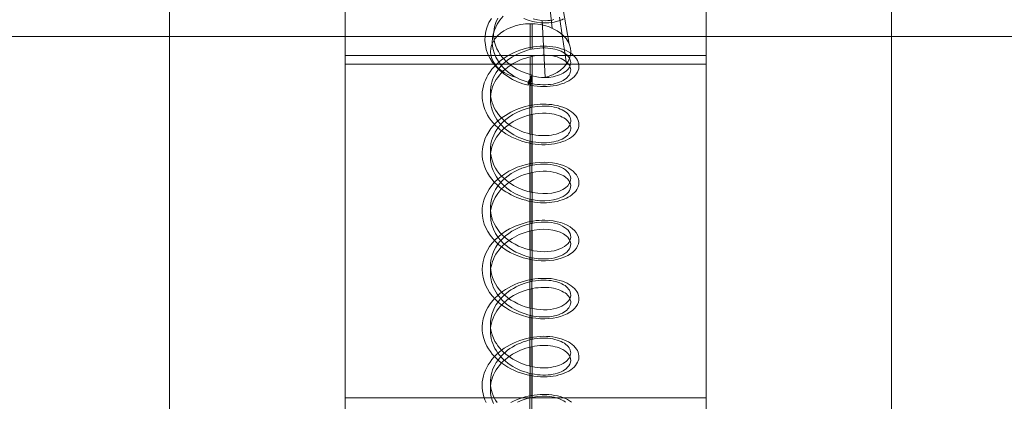
# Model space of a CAD drawing. Units: millimetres. Extents: x 2820 to 7320, y -1770 to 2730.
# Drawn here: x 5440 to 5498, y 436 to 459 of the extents above; entities that cross this region are included whole.
import ezdxf

# ---------------------------------------------------------------- set-up
doc = ezdxf.new("R2010")
doc.units = ezdxf.units.MM
for name, color, linetype, lineweight in [('beslag', 253, 'Continuous', 9), ('omkreds', 7, 'Continuous', 9), ('robinia', 32, 'Continuous', 9)]:
    doc.layers.add(name, color=color, linetype=linetype, lineweight=lineweight)

msp = doc.modelspace()

# ---------------------------------------------------------------- linework, layer by layer
at = {"layer": 'beslag', "flags": 128}
for points in [[(5459.401, 502.861), (5459.401, 456.756), (5459.401, 453.973), (5459.401, 451.19), (5459.401, 448.425), (5459.401, 445.678), (5459.401, 442.948), (5459.401, 440.237), (5459.401, 437.563), (5459.401, 434.942)], [(5459.401, 434.996), (5459.401, 436.984), (5459.401, 439.045), (5459.401, 441.141), (5459.401, 443.292), (5459.401, 445.461), (5459.401, 447.684), (5459.401, 449.925), (5459.401, 452.184), (5459.401, 454.461), (5459.401, 456.756), (5480.655, 456.756), (5480.655, 502.861), (5480.655, 456.756), (5459.401, 456.756), (5459.401, 502.861)], [(5449.064, 502.156), (5449.064, 499.029), (5449.064, 495.867), (5449.064, 492.686), (5449.064, 489.487), (5449.064, 486.27), (5449.064, 483.035), (5449.064, 479.8), (5449.064, 476.583), (5449.064, 473.347), (5449.064, 470.13), (5449.064, 466.931), (5449.064, 463.751), (5449.064, 460.588), (5449.064, 457.461), (5449.064, 454.371), (5449.064, 451.298), (5449.064, 448.28), (5449.064, 445.316), (5449.064, 442.388), (5449.064, 439.533), (5449.064, 436.713), (5449.064, 433.966)], [(5491.553, 433.966), (5491.553, 436.713), (5491.553, 439.533), (5491.553, 442.388), (5491.553, 445.316), (5491.553, 448.28), (5491.553, 451.298), (5491.553, 454.371), (5491.553, 457.461), (5491.553, 460.588), (5491.553, 463.751), (5491.553, 466.931), (5491.553, 470.13), (5491.553, 473.347), (5491.553, 476.583), (5491.553, 479.8), (5491.553, 483.035), (5491.553, 486.27), (5491.553, 489.487), (5491.553, 492.686), (5491.553, 495.867), (5491.553, 499.029), (5491.553, 502.156)], [(5449.064, 435.593), (5449.064, 438.249), (5449.064, 440.942), (5449.064, 443.708), (5449.064, 446.527), (5449.064, 449.401), (5449.064, 452.31), (5449.064, 455.256), (5449.064, 458.256), (5449.064, 461.275), (5449.064, 464.329), (5449.064, 467.383), (5449.064, 470.474), (5449.064, 473.582), (5449.064, 476.691), (5449.064, 479.8), (5449.064, 482.926), (5449.064, 486.035), (5449.064, 489.143), (5449.064, 492.234), (5449.064, 495.288), (5449.064, 498.343), (5449.064, 501.361)], [(5491.553, 501.361), (5491.553, 498.343), (5491.553, 495.288), (5491.553, 492.234), (5491.553, 489.143), (5491.553, 486.035), (5491.553, 482.926), (5491.553, 479.8), (5491.553, 476.691), (5491.553, 473.582), (5491.553, 470.474), (5491.553, 467.383), (5491.553, 464.329), (5491.553, 461.275), (5491.553, 458.256), (5491.553, 455.256), (5491.553, 452.31), (5491.553, 449.401), (5491.553, 446.527), (5491.553, 443.708), (5491.553, 440.942), (5491.553, 438.249), (5491.553, 435.593)], [(5471.418, 459.989), (5471.587, 458.351)], [(5472.221, 459.56), (5472.59, 457.414)], [(5468.129, 436.289), (5468.057, 436.482), (5468.002, 436.682), (5467.966, 436.881), (5467.954, 437.087), (5467.96, 437.286), (5467.984, 437.492), (5468.033, 437.691), (5468.081, 437.836), (5468.141, 437.981), (5468.214, 438.126), (5468.293, 438.265), (5468.383, 438.398), (5468.486, 438.525), (5468.595, 438.652), (5468.71, 438.767), (5468.837, 438.882), (5468.97, 438.991), (5469.109, 439.087), (5469.254, 439.184), (5469.405, 439.269), (5469.562, 439.347), (5469.719, 439.42), (5469.876, 439.48), (5470.045, 439.535), (5470.209, 439.583), (5470.372, 439.625), (5470.541, 439.656), (5470.704, 439.68), (5470.868, 439.692), (5471.025, 439.698), (5471.182, 439.698), (5471.333, 439.692), (5471.478, 439.68), (5471.617, 439.656), (5471.756, 439.625), (5471.883, 439.595), (5472.004, 439.553), (5472.113, 439.504), (5472.215, 439.456), (5472.336, 439.378), (5472.445, 439.293), (5472.53, 439.202), (5472.596, 439.112), (5472.645, 439.009), (5472.669, 438.912), (5472.675, 438.809), (5472.663, 438.707), (5472.626, 438.604), (5472.572, 438.507), (5472.493, 438.416), (5472.403, 438.332), (5472.318, 438.265), (5472.228, 438.211), (5472.125, 438.157), (5472.01, 438.114), (5471.895, 438.072), (5471.768, 438.036), (5471.635, 438.005), (5471.49, 437.981), (5471.345, 437.969), (5471.194, 437.957), (5471.037, 437.957), (5470.88, 437.963), (5470.716, 437.981), (5470.553, 438.005), (5470.39, 438.036), (5470.221, 438.072), (5470.058, 438.12), (5469.894, 438.175), (5469.731, 438.235), (5469.574, 438.308), (5469.417, 438.386), (5469.266, 438.471), (5469.121, 438.562), (5468.982, 438.658), (5468.849, 438.767), (5468.722, 438.876), (5468.607, 438.997), (5468.492, 439.124), (5468.395, 439.251), (5468.305, 439.384), (5468.22, 439.523), (5468.148, 439.662), (5468.087, 439.807), (5468.039, 439.952), (5468.002, 440.103), (5467.972, 440.254), (5467.96, 440.405), (5467.954, 440.562), (5467.96, 440.713), (5467.978, 440.864), (5468.008, 441.016), (5468.051, 441.161), (5468.105, 441.312), (5468.172, 441.451), (5468.244, 441.596), (5468.329, 441.729), (5468.426, 441.862), (5468.528, 441.989), (5468.637, 442.11), (5468.758, 442.231), (5468.891, 442.339), (5469.024, 442.442), (5469.163, 442.539), (5469.314, 442.629), (5469.465, 442.714), (5469.622, 442.787), (5469.78, 442.859), (5469.943, 442.92), (5470.106, 442.968), (5470.275, 443.01), (5470.438, 443.047), (5470.602, 443.077), (5470.765, 443.095), (5470.928, 443.107), (5471.085, 443.113), (5471.242, 443.113), (5471.393, 443.101), (5471.538, 443.083), (5471.671, 443.059), (5471.804, 443.028), (5471.931, 442.992), (5472.046, 442.944), (5472.155, 442.895), (5472.252, 442.841), (5472.342, 442.787), (5472.421, 442.726), (5472.493, 442.66), (5472.554, 442.587), (5472.596, 442.515), (5472.633, 442.442), (5472.663, 442.37), (5472.675, 442.291), (5472.675, 442.212), (5472.663, 442.14), (5472.645, 442.061), (5472.608, 441.989), (5472.566, 441.916), (5472.512, 441.85), (5472.445, 441.783), (5472.367, 441.717), (5472.282, 441.656), (5472.185, 441.602), (5472.082, 441.554), (5471.968, 441.505), (5471.841, 441.469), (5471.714, 441.433), (5471.575, 441.408), (5471.436, 441.39), (5471.285, 441.378), (5471.133, 441.372), (5470.976, 441.372), (5470.813, 441.384), (5470.65, 441.402), (5470.487, 441.427), (5470.324, 441.463), (5470.154, 441.499), (5469.991, 441.554), (5469.828, 441.608), (5469.671, 441.674), (5469.508, 441.747), (5469.356, 441.832), (5469.205, 441.916), (5469.066, 442.013), (5468.927, 442.116), (5468.794, 442.224), (5468.673, 442.339), (5468.559, 442.46), (5468.45, 442.587), (5468.353, 442.714), (5468.268, 442.853), (5468.19, 442.992), (5468.123, 443.131), (5468.069, 443.276), (5468.021, 443.427), (5467.99, 443.578), (5467.966, 443.73), (5467.954, 443.881), (5467.954, 444.032), (5467.966, 444.183), (5467.99, 444.334), (5468.027, 444.485), (5468.075, 444.636), (5468.129, 444.781), (5468.196, 444.92), (5468.274, 445.059), (5468.365, 445.198), (5468.462, 445.325), (5468.571, 445.452), (5468.685, 445.573), (5468.812, 445.688), (5468.939, 445.797), (5469.078, 445.893), (5469.223, 445.99), (5469.375, 446.075), (5469.653, 446.214), (5469.937, 446.329), (5470.227, 446.413), (5470.523, 446.48), (5470.813, 446.516), (5471.097, 446.528), (5471.369, 446.516), (5471.623, 446.48), (5471.859, 446.425), (5472.064, 446.353), (5472.252, 446.262), (5472.403, 446.153), (5472.5, 446.069), (5472.572, 445.972), (5472.626, 445.875), (5472.663, 445.779), (5472.675, 445.676), (5472.669, 445.573), (5472.645, 445.47), (5472.596, 445.374), (5472.53, 445.277), (5472.439, 445.186), (5472.336, 445.108), (5472.209, 445.029), (5472.07, 444.963), (5471.919, 444.902), (5471.75, 444.854), (5471.569, 444.818), (5471.375, 444.793), (5471.176, 444.787), (5470.964, 444.787), (5470.753, 444.799), (5470.529, 444.83), (5470.311, 444.878), (5470.088, 444.932), (5469.87, 445.005), (5469.659, 445.096), (5469.447, 445.192), (5469.248, 445.307), (5469.054, 445.434), (5468.873, 445.573), (5468.704, 445.718), (5468.552, 445.881), (5468.413, 446.051), (5468.256, 446.286), (5468.129, 446.54), (5468.033, 446.8), (5467.978, 447.066), (5467.954, 447.338), (5467.966, 447.61), (5468.021, 447.876), (5468.105, 448.136), (5468.226, 448.39), (5468.383, 448.632), (5468.565, 448.861), (5468.776, 449.067), (5468.951, 449.212), (5469.139, 449.345), (5469.332, 449.466), (5469.538, 449.575), (5469.749, 449.671), (5469.967, 449.75), (5470.185, 449.816), (5470.408, 449.871), (5470.626, 449.907), (5470.843, 449.931), (5471.055, 449.937), (5471.26, 449.937), (5471.46, 449.919), (5471.647, 449.889), (5471.823, 449.847), (5471.986, 449.798), (5472.137, 449.732), (5472.27, 449.665), (5472.385, 449.581), (5472.481, 449.496), (5472.56, 449.405), (5472.614, 449.309), (5472.657, 449.206), (5472.675, 449.109), (5472.669, 449.006), (5472.651, 448.904), (5472.602, 448.807), (5472.542, 448.71), (5472.457, 448.62), (5472.354, 448.535), (5472.24, 448.456), (5472.101, 448.39), (5471.895, 448.311), (5471.665, 448.251), (5471.412, 448.215), (5471.146, 448.196), (5470.868, 448.202), (5470.577, 448.239), (5470.281, 448.293), (5469.991, 448.378), (5469.701, 448.487), (5469.423, 448.62), (5469.157, 448.777), (5468.909, 448.952), (5468.74, 449.103), (5468.583, 449.26), (5468.438, 449.43), (5468.311, 449.605), (5468.208, 449.786), (5468.117, 449.98), (5468.045, 450.173), (5467.996, 450.372), (5467.966, 450.572), (5467.954, 450.777), (5467.966, 450.983), (5467.996, 451.182), (5468.045, 451.382), (5468.117, 451.575), (5468.208, 451.769), (5468.317, 451.95), (5468.444, 452.125), (5468.589, 452.295), (5468.746, 452.452), (5468.915, 452.597), (5469.096, 452.736), (5469.296, 452.857), (5469.495, 452.966), (5469.707, 453.062), (5469.925, 453.147), (5470.142, 453.219), (5470.36, 453.274), (5470.583, 453.31), (5470.801, 453.34), (5471.013, 453.352), (5471.224, 453.352), (5471.424, 453.334), (5471.563, 453.316), (5471.702, 453.292), (5471.829, 453.256), (5471.956, 453.219), (5472.07, 453.177), (5472.173, 453.129), (5472.276, 453.074), (5472.361, 453.014), (5472.439, 452.947), (5472.506, 452.881), (5472.56, 452.814), (5472.608, 452.742), (5472.639, 452.669), (5472.663, 452.591), (5472.675, 452.512), (5472.675, 452.44), (5472.663, 452.361), (5472.639, 452.289), (5472.602, 452.216), (5472.554, 452.143), (5472.5, 452.071), (5472.433, 452.004), (5472.354, 451.944), (5472.264, 451.884), (5472.167, 451.829), (5472.058, 451.781), (5471.943, 451.739), (5471.817, 451.702), (5471.69, 451.666), (5471.551, 451.642), (5471.405, 451.624), (5471.254, 451.612), (5471.103, 451.612), (5470.946, 451.612), (5470.783, 451.624), (5470.62, 451.642), (5470.457, 451.672), (5470.287, 451.708), (5470.124, 451.751), (5469.961, 451.799), (5469.798, 451.859), (5469.634, 451.926), (5469.477, 452.004), (5469.326, 452.083), (5469.181, 452.174), (5469.036, 452.27), (5468.903, 452.373), (5468.77, 452.482), (5468.649, 452.603), (5468.534, 452.724), (5468.432, 452.851), (5468.335, 452.984), (5468.25, 453.117), (5468.178, 453.256), (5468.111, 453.401), (5468.057, 453.546), (5468.015, 453.697), (5467.984, 453.848), (5467.96, 453.999), (5467.954, 454.15), (5467.954, 454.301), (5467.972, 454.452), (5467.996, 454.604), (5468.033, 454.755), (5468.081, 454.906), (5468.141, 455.051), (5468.214, 455.19), (5468.293, 455.329), (5468.383, 455.462), (5468.486, 455.589), (5468.595, 455.716), (5468.71, 455.837), (5468.837, 455.945), (5468.97, 456.054), (5469.109, 456.151), (5469.254, 456.248), (5469.405, 456.332), (5469.562, 456.411), (5469.719, 456.483), (5469.876, 456.544), (5470.039, 456.598), (5470.209, 456.647), (5470.372, 456.689), (5470.541, 456.719), (5470.704, 456.743), (5470.868, 456.755), (5471.025, 456.768), (5471.182, 456.768), (5471.333, 456.755), (5471.478, 456.743), (5471.617, 456.719), (5471.756, 456.689), (5471.883, 456.659), (5472.004, 456.616), (5472.113, 456.568), (5472.215, 456.52), (5472.312, 456.459), (5472.391, 456.399), (5472.463, 456.338), (5472.53, 456.266), (5472.578, 456.199), (5472.62, 456.127), (5472.651, 456.048), (5472.669, 455.976), (5472.675, 455.897), (5472.669, 455.819), (5472.651, 455.746), (5472.626, 455.673), (5472.584, 455.595), (5472.536, 455.528), (5472.475, 455.456), (5472.403, 455.395), (5472.318, 455.335), (5472.228, 455.275), (5472.125, 455.226), (5472.01, 455.178), (5471.895, 455.136), (5471.768, 455.099), (5471.635, 455.069), (5471.49, 455.045), (5471.345, 455.033), (5471.194, 455.027), (5471.037, 455.021), (5470.88, 455.033), (5470.716, 455.045), (5470.553, 455.069), (5470.39, 455.099), (5470.221, 455.136), (5470.269, 455.238), (5470.317, 455.341), (5470.269, 455.341), (5470.221, 455.262), (5470.172, 455.178), (5470.166, 454.996), (5469.852, 455.087), (5469.544, 455.202), (5469.254, 455.341), (5468.976, 455.504), (5468.716, 455.686), (5468.48, 455.885), (5468.268, 456.103), (5468.081, 456.332), (5467.93, 456.58), (5467.803, 456.834), (5467.712, 457.094), (5467.658, 457.366), (5467.634, 457.632), (5467.646, 457.904), (5467.688, 458.17), (5467.767, 458.43), (5467.869, 458.684), (5468.008, 458.925)], [(5468.704, 459.052), (5468.516, 458.829), (5468.353, 458.587), (5468.262, 458.412), (5468.184, 458.23), (5468.117, 458.001), (5468.081, 457.771), (5468.063, 457.535), (5468.081, 457.299), (5468.117, 457.106), (5468.172, 456.913), (5468.28, 456.647), (5468.426, 456.387), (5468.522, 456.254), (5468.625, 456.127), (5468.812, 455.933), (5469.018, 455.752), (5469.169, 455.643), (5469.326, 455.54), (5469.489, 455.444)], [(5470.269, 455.341), (5470.336, 455.468), (5470.402, 455.595), (5470.166, 455.661), (5469.937, 455.74), (5469.707, 455.837), (5469.489, 455.952), (5469.411, 456), (5469.223, 456.121), (5469.048, 456.248), (5468.885, 456.393), (5468.74, 456.544), (5468.625, 456.677), (5468.516, 456.822), (5468.42, 456.979), (5468.335, 457.136), (5468.268, 457.305), (5468.196, 457.529), (5468.166, 457.68), (5468.148, 457.831), (5468.141, 457.989), (5468.148, 458.14), (5468.166, 458.291), (5468.196, 458.442), (5468.274, 458.696), (5468.389, 458.95)], [(5472.252, 458.901), (5472.149, 458.847), (5472.028, 458.798), (5471.835, 458.738), (5471.629, 458.696), (5471.399, 458.665), (5471.164, 458.659), (5470.922, 458.672), (5470.668, 458.702), (5470.42, 458.75), (5470.166, 458.823), (5469.919, 458.913)], [(5470.469, 458.895), (5470.722, 458.835), (5470.976, 458.805), (5471.212, 458.792), (5471.339, 458.798), (5471.46, 458.811), (5471.581, 458.829), (5471.69, 458.859)], [(5472.022, 458.998), (5472.427, 456.248)], [(5470.172, 455.178), (5469.997, 455.232), (5469.828, 455.293), (5469.659, 455.365), (5469.489, 455.444), (5469.229, 455.528), (5468.982, 455.625), (5468.758, 455.746), (5468.559, 455.885), (5468.377, 456.042), (5468.232, 456.211), (5468.111, 456.387), (5468.027, 456.58), (5467.972, 456.774), (5467.954, 456.967), (5467.972, 457.166), (5468.021, 457.36), (5468.105, 457.547), (5468.22, 457.729), (5468.365, 457.898), (5468.54, 458.055), (5468.74, 458.194), (5468.964, 458.315), (5469.211, 458.418), (5469.471, 458.502), (5469.743, 458.563), (5470.021, 458.599), (5470.305, 458.611), (5470.589, 458.599), (5470.874, 458.563), (5471.146, 458.508), (5471.405, 458.424), (5471.653, 458.321), (5471.877, 458.2), (5472.076, 458.061), (5472.252, 457.904), (5472.403, 457.741), (5472.518, 457.559), (5472.608, 457.372), (5472.657, 457.173), (5472.675, 456.979), (5472.657, 456.78), (5472.608, 456.586), (5472.524, 456.399), (5472.403, 456.217), (5472.258, 456.048), (5472.082, 455.891), (5471.877, 455.752), (5471.653, 455.631), (5471.412, 455.528), (5471.152, 455.45), (5471.399, 455.462), (5471.635, 455.498), (5471.768, 455.528), (5471.895, 455.565), (5472.016, 455.601), (5472.125, 455.649), (5472.228, 455.704), (5472.318, 455.758), (5472.403, 455.819), (5472.475, 455.885), (5472.536, 455.952), (5472.584, 456.024), (5472.626, 456.097), (5472.651, 456.175), (5472.669, 456.248), (5472.675, 456.326), (5472.669, 456.405), (5472.651, 456.477), (5472.62, 456.55), (5472.578, 456.622), (5472.53, 456.695), (5472.463, 456.761), (5472.391, 456.828), (5472.306, 456.888), (5472.215, 456.943), (5472.113, 456.997), (5471.998, 457.046), (5471.877, 457.082), (5471.75, 457.118), (5471.617, 457.148), (5471.472, 457.166), (5471.327, 457.185), (5471.176, 457.191), (5471.019, 457.191), (5470.861, 457.185), (5470.698, 457.166), (5470.535, 457.142), (5470.366, 457.112), (5470.203, 457.076), (5470.039, 457.027), (5469.876, 456.967), (5469.713, 456.907), (5469.556, 456.834), (5469.399, 456.755), (5469.248, 456.671), (5469.103, 456.574), (5468.964, 456.477), (5468.831, 456.369), (5468.71, 456.26), (5468.589, 456.139), (5468.48, 456.012), (5468.383, 455.885), (5468.293, 455.752), (5468.214, 455.613), (5468.141, 455.468), (5468.081, 455.323), (5468.033, 455.178), (5467.996, 455.027), (5467.972, 454.876), (5467.954, 454.724), (5467.954, 454.573), (5467.966, 454.416), (5467.984, 454.265), (5468.015, 454.114), (5468.057, 453.969), (5468.111, 453.824), (5468.178, 453.679), (5468.256, 453.54), (5468.341, 453.401), (5468.438, 453.274), (5468.54, 453.147), (5468.655, 453.02), (5468.776, 452.905), (5468.903, 452.796), (5469.042, 452.694), (5469.181, 452.597), (5469.332, 452.506), (5469.483, 452.428), (5469.64, 452.349), (5469.804, 452.283), (5469.967, 452.228), (5470.13, 452.174), (5470.293, 452.131), (5470.457, 452.095), (5470.626, 452.071), (5470.789, 452.053), (5470.946, 452.041), (5471.103, 452.035), (5471.26, 452.041), (5471.412, 452.053), (5471.551, 452.071), (5471.69, 452.095), (5471.823, 452.125), (5471.943, 452.168), (5472.058, 452.21), (5472.167, 452.258), (5472.264, 452.313), (5472.354, 452.373), (5472.433, 452.434), (5472.5, 452.5), (5472.56, 452.567), (5472.602, 452.639), (5472.639, 452.718), (5472.663, 452.79), (5472.675, 452.869), (5472.675, 452.941), (5472.663, 453.02), (5472.639, 453.092), (5472.608, 453.171), (5472.56, 453.244), (5472.506, 453.31), (5472.439, 453.377), (5472.361, 453.437), (5472.27, 453.497), (5472.173, 453.552), (5472.064, 453.6), (5471.949, 453.649), (5471.829, 453.685), (5471.696, 453.715), (5471.563, 453.745), (5471.418, 453.763), (5471.266, 453.776), (5470.994, 453.776), (5470.704, 453.757), (5470.414, 453.709), (5470.118, 453.636), (5469.828, 453.54), (5469.544, 453.419), (5469.272, 453.274), (5469.018, 453.105), (5468.855, 452.978), (5468.71, 452.845), (5468.571, 452.706), (5468.444, 452.555), (5468.329, 452.397), (5468.232, 452.234), (5468.148, 452.071), (5468.075, 451.896), (5468.021, 451.72), (5467.984, 451.545), (5467.96, 451.364), (5467.954, 451.182), (5467.966, 451.001), (5467.99, 450.82), (5468.033, 450.644), (5468.087, 450.469), (5468.16, 450.3), (5468.25, 450.131), (5468.353, 449.974), (5468.468, 449.816), (5468.595, 449.671), (5468.74, 449.526), (5468.891, 449.399), (5469.048, 449.272), (5469.308, 449.109), (5469.58, 448.964), (5469.864, 448.849), (5470.16, 448.753), (5470.45, 448.686), (5470.747, 448.644), (5471.031, 448.626), (5471.303, 448.632), (5471.563, 448.656), (5471.804, 448.71), (5472.016, 448.777), (5472.209, 448.867), (5472.367, 448.97), (5472.5, 449.085), (5472.59, 449.212), (5472.651, 449.339), (5472.669, 449.43), (5472.675, 449.52), (5472.663, 449.611), (5472.633, 449.702), (5472.59, 449.786), (5472.524, 449.871), (5472.451, 449.949), (5472.361, 450.028), (5472.252, 450.094), (5472.137, 450.161), (5472.004, 450.215), (5471.865, 450.264), (5471.69, 450.306), (5471.502, 450.336), (5471.309, 450.36), (5471.103, 450.366), (5470.892, 450.36), (5470.674, 450.336), (5470.457, 450.306), (5470.239, 450.258), (5470.015, 450.191), (5469.798, 450.113), (5469.586, 450.022), (5469.381, 449.919), (5469.181, 449.804), (5468.994, 449.671), (5468.818, 449.532), (5468.649, 449.375), (5468.504, 449.212), (5468.371, 449.043), (5468.25, 448.861), (5468.154, 448.674), (5468.075, 448.481), (5468.015, 448.281), (5467.972, 448.082), (5467.954, 447.876), (5467.954, 447.677), (5467.978, 447.471), (5468.021, 447.272), (5468.081, 447.072), (5468.166, 446.879), (5468.262, 446.697), (5468.383, 446.516), (5468.516, 446.341), (5468.667, 446.184), (5468.837, 446.026), (5469.012, 445.887), (5469.205, 445.761), (5469.405, 445.646), (5469.61, 445.543), (5469.822, 445.452), (5470.039, 445.374), (5470.263, 445.313), (5470.481, 445.265), (5470.698, 445.235), (5470.916, 445.217), (5471.127, 445.21), (5471.333, 445.217), (5471.526, 445.241), (5471.708, 445.271), (5471.883, 445.319), (5472.04, 445.374), (5472.179, 445.44), (5472.306, 445.513), (5472.415, 445.597), (5472.506, 445.682), (5472.578, 445.779), (5472.633, 445.875), (5472.663, 445.972), (5472.675, 446.075), (5472.669, 446.178), (5472.639, 446.28), (5472.584, 446.377), (5472.518, 446.468), (5472.427, 446.558), (5472.318, 446.643), (5472.191, 446.716), (5472.052, 446.782), (5471.895, 446.842), (5471.726, 446.885), (5471.538, 446.921), (5471.345, 446.945), (5471.146, 446.951), (5470.934, 446.951), (5470.644, 446.921), (5470.354, 446.873), (5470.058, 446.794), (5469.767, 446.691), (5469.489, 446.564), (5469.217, 446.413), (5469.03, 446.286), (5468.849, 446.147), (5468.685, 445.996), (5468.528, 445.833), (5468.395, 445.664), (5468.274, 445.482), (5468.172, 445.295), (5468.087, 445.108), (5468.027, 444.908), (5467.984, 444.709), (5467.96, 444.503), (5467.954, 444.304), (5467.972, 444.098), (5468.008, 443.899), (5468.069, 443.699), (5468.148, 443.506), (5468.244, 443.319), (5468.359, 443.137), (5468.492, 442.962), (5468.637, 442.799), (5468.8, 442.648), (5468.976, 442.503), (5469.163, 442.37), (5469.362, 442.255), (5469.568, 442.146), (5469.78, 442.055), (5469.997, 441.977), (5470.215, 441.91), (5470.438, 441.862), (5470.656, 441.826), (5470.874, 441.807), (5471.085, 441.795), (5471.291, 441.801), (5471.484, 441.82), (5471.671, 441.85), (5471.847, 441.898), (5472.01, 441.946), (5472.155, 442.013), (5472.282, 442.085), (5472.397, 442.164), (5472.493, 442.255), (5472.566, 442.345), (5472.626, 442.442), (5472.657, 442.539), (5472.675, 442.642), (5472.669, 442.744), (5472.645, 442.847), (5472.596, 442.944), (5472.548, 443.016), (5472.493, 443.083), (5472.421, 443.149), (5472.342, 443.216), (5472.252, 443.27), (5472.155, 443.325), (5472.046, 443.373), (5471.925, 443.415), (5471.804, 443.452), (5471.671, 443.482), (5471.532, 443.512), (5471.387, 443.524), (5471.236, 443.536), (5471.085, 443.542), (5470.922, 443.536), (5470.765, 443.524), (5470.602, 443.5), (5470.432, 443.476), (5470.269, 443.439), (5470.106, 443.391), (5469.937, 443.343), (5469.78, 443.282), (5469.616, 443.216), (5469.459, 443.137), (5469.308, 443.053), (5469.163, 442.962), (5469.018, 442.865), (5468.885, 442.762), (5468.758, 442.654), (5468.637, 442.533), (5468.522, 442.412), (5468.42, 442.285), (5468.299, 442.11), (5468.19, 441.922), (5468.105, 441.729), (5468.039, 441.535), (5467.99, 441.336), (5467.96, 441.13), (5467.954, 440.931), (5467.966, 440.725), (5468.002, 440.526), (5468.057, 440.327), (5468.129, 440.133), (5468.22, 439.94), (5468.305, 439.807), (5468.395, 439.674), (5468.498, 439.541), (5468.607, 439.42), (5468.728, 439.299), (5468.855, 439.19), (5468.988, 439.081), (5469.127, 438.985), (5469.272, 438.894), (5469.423, 438.809), (5469.58, 438.731), (5469.737, 438.658), (5469.9, 438.598), (5470.064, 438.543), (5470.227, 438.495), (5470.396, 438.459), (5470.559, 438.429), (5470.722, 438.404), (5470.886, 438.392), (5471.043, 438.386), (5471.2, 438.386), (5471.351, 438.392), (5471.496, 438.41), (5471.635, 438.435), (5471.768, 438.459), (5471.895, 438.495), (5472.016, 438.537), (5472.125, 438.586), (5472.228, 438.64), (5472.318, 438.694), (5472.403, 438.755), (5472.475, 438.821), (5472.536, 438.888), (5472.584, 438.96), (5472.626, 439.033), (5472.651, 439.112), (5472.669, 439.184), (5472.675, 439.263), (5472.669, 439.335), (5472.651, 439.414), (5472.62, 439.486), (5472.578, 439.559), (5472.53, 439.631), (5472.463, 439.698), (5472.391, 439.764), (5472.306, 439.825), (5472.215, 439.879), (5472.113, 439.934), (5471.998, 439.976), (5471.877, 440.018), (5471.75, 440.055), (5471.617, 440.085), (5471.472, 440.103), (5471.327, 440.121), (5471.176, 440.127), (5471.019, 440.127), (5470.861, 440.121), (5470.698, 440.103), (5470.535, 440.079), (5470.366, 440.048), (5470.203, 440.006), (5470.039, 439.958), (5469.876, 439.903), (5469.713, 439.843), (5469.556, 439.77), (5469.399, 439.692), (5469.248, 439.607), (5469.103, 439.511), (5468.964, 439.414), (5468.831, 439.305), (5468.71, 439.19), (5468.589, 439.075), (5468.48, 438.948), (5468.383, 438.821), (5468.293, 438.688), (5468.214, 438.549), (5468.141, 438.404), (5468.081, 438.259), (5468.033, 438.114), (5467.996, 437.963), (5467.972, 437.812), (5467.954, 437.661), (5467.954, 437.51), (5467.966, 437.353), (5467.984, 437.202), (5468.015, 437.05), (5468.057, 436.905), (5468.111, 436.76), (5468.178, 436.615), (5468.256, 436.476), (5468.341, 436.337)], [(5470.293, 458.611), (5470.293, 457.094)], [(5470.402, 458.611), (5470.402, 457.118)], [(5470.988, 458.798), (5471.182, 455.456)], [(5470.221, 455.136), (5470.305, 454.99), (5470.505, 454.96), (5470.704, 454.936), (5470.904, 454.924), (5471.097, 454.918), (5471.285, 454.924), (5471.472, 454.936), (5471.653, 454.954), (5471.823, 454.99), (5471.986, 455.027), (5472.143, 455.075), (5472.294, 455.129), (5472.433, 455.19), (5472.56, 455.256), (5472.675, 455.329), (5472.784, 455.408), (5472.874, 455.492), (5472.959, 455.583), (5473.025, 455.673), (5473.08, 455.77), (5473.116, 455.867), (5473.146, 455.964), (5473.158, 456.066), (5473.158, 456.163), (5473.14, 456.266), (5473.116, 456.363), (5473.074, 456.459), (5473.013, 456.556), (5472.947, 456.647), (5472.862, 456.731), (5472.772, 456.816), (5472.663, 456.894), (5472.542, 456.967), (5472.415, 457.033), (5472.276, 457.094), (5472.125, 457.148), (5471.968, 457.191), (5471.798, 457.233), (5471.629, 457.263), (5471.448, 457.281), (5471.26, 457.293), (5471.073, 457.299), (5470.874, 457.293), (5470.68, 457.275), (5470.481, 457.251), (5470.281, 457.215), (5470.082, 457.173), (5469.882, 457.118), (5469.689, 457.052), (5469.495, 456.979), (5469.308, 456.901), (5469.121, 456.804), (5468.945, 456.707), (5468.77, 456.598), (5468.607, 456.483), (5468.456, 456.357), (5468.305, 456.224), (5468.172, 456.085), (5468.045, 455.939), (5467.93, 455.788), (5467.827, 455.631), (5467.736, 455.474), (5467.658, 455.305), (5467.591, 455.136), (5467.543, 454.966), (5467.501, 454.791), (5467.477, 454.616), (5467.471, 454.44), (5467.471, 454.265), (5467.489, 454.09), (5467.525, 453.915), (5467.567, 453.745), (5467.628, 453.576), (5467.7, 453.407), (5467.785, 453.244), (5467.882, 453.086), (5467.99, 452.929), (5468.111, 452.784), (5468.244, 452.639), (5468.383, 452.506), (5468.534, 452.379), (5468.698, 452.258), (5468.861, 452.143), (5469.036, 452.041), (5469.217, 451.944), (5469.405, 451.859), (5469.598, 451.781), (5469.792, 451.714), (5469.991, 451.654), (5470.191, 451.606), (5470.39, 451.563), (5470.589, 451.533), (5470.783, 451.515), (5470.982, 451.503), (5471.17, 451.503), (5471.363, 451.515), (5471.545, 451.527), (5471.72, 451.557), (5471.889, 451.587), (5472.052, 451.63), (5472.203, 451.684), (5472.348, 451.739), (5472.487, 451.805), (5472.608, 451.871), (5472.723, 451.95), (5472.82, 452.029), (5472.911, 452.113), (5472.983, 452.204), (5473.044, 452.301), (5473.098, 452.397), (5473.128, 452.494), (5473.152, 452.591), (5473.158, 452.694), (5473.152, 452.79), (5473.134, 452.893), (5473.098, 452.99), (5473.05, 453.086), (5472.989, 453.177), (5472.917, 453.268), (5472.826, 453.352), (5472.729, 453.437), (5472.614, 453.51), (5472.493, 453.582), (5472.361, 453.649), (5472.215, 453.703), (5472.064, 453.751), (5471.901, 453.8), (5471.732, 453.83), (5471.557, 453.86), (5471.393, 453.872), (5471.224, 453.884), (5471.055, 453.884), (5470.886, 453.878), (5470.71, 453.866), (5470.535, 453.848), (5470.354, 453.818), (5470.178, 453.782), (5470.003, 453.739), (5469.828, 453.685), (5469.653, 453.63), (5469.483, 453.564), (5469.314, 453.491), (5469.151, 453.407), (5468.988, 453.322), (5468.837, 453.225), (5468.637, 453.092), (5468.456, 452.941), (5468.28, 452.784), (5468.123, 452.621), (5467.978, 452.446), (5467.851, 452.264), (5467.743, 452.071), (5467.652, 451.878), (5467.579, 451.678), (5467.525, 451.473), (5467.489, 451.267), (5467.471, 451.055), (5467.471, 450.85), (5467.495, 450.638), (5467.537, 450.433), (5467.597, 450.233), (5467.682, 450.034), (5467.779, 449.841), (5467.894, 449.647), (5468.027, 449.472), (5468.178, 449.297), (5468.341, 449.133), (5468.516, 448.982), (5468.704, 448.837), (5468.855, 448.734), (5469.012, 448.644), (5469.169, 448.559), (5469.332, 448.474), (5469.501, 448.402), (5469.677, 448.342), (5469.846, 448.281), (5470.027, 448.233), (5470.203, 448.19), (5470.378, 448.154), (5470.553, 448.124), (5470.735, 448.106), (5470.904, 448.094), (5471.079, 448.088), (5471.248, 448.094), (5471.412, 448.106), (5471.575, 448.118), (5471.732, 448.142), (5471.883, 448.172), (5472.028, 448.215), (5472.167, 448.257), (5472.294, 448.305), (5472.421, 448.36), (5472.536, 448.42), (5472.645, 448.481), (5472.741, 448.553), (5472.826, 448.626), (5472.905, 448.698), (5472.971, 448.777), (5473.031, 448.861), (5473.08, 448.946), (5473.116, 449.031), (5473.146, 449.145), (5473.158, 449.266), (5473.152, 449.387), (5473.128, 449.502), (5473.08, 449.617), (5473.013, 449.732), (5472.929, 449.834), (5472.826, 449.937), (5472.711, 450.034), (5472.572, 450.125), (5472.421, 450.203), (5472.258, 450.276), (5472.052, 450.342), (5471.835, 450.397), (5471.605, 450.439), (5471.363, 450.463), (5471.109, 450.475), (5470.849, 450.463), (5470.589, 450.439), (5470.324, 450.397), (5470.058, 450.342), (5469.792, 450.264), (5469.532, 450.173), (5469.284, 450.058), (5469.036, 449.937), (5468.806, 449.792), (5468.589, 449.641), (5468.383, 449.472), (5468.196, 449.29), (5468.027, 449.097), (5467.882, 448.892), (5467.755, 448.68), (5467.652, 448.456), (5467.567, 448.233), (5467.513, 448.003), (5467.477, 447.767), (5467.471, 447.532), (5467.489, 447.302), (5467.525, 447.066), (5467.591, 446.836), (5467.682, 446.613), (5467.797, 446.395), (5467.93, 446.184), (5468.087, 445.984), (5468.262, 445.797), (5468.456, 445.621), (5468.661, 445.452), (5468.885, 445.307), (5469.121, 445.168), (5469.368, 445.047), (5469.622, 444.945), (5469.882, 444.86), (5470.148, 444.787), (5470.414, 444.733), (5470.68, 444.697), (5470.94, 444.679), (5471.2, 444.679), (5471.448, 444.691), (5471.684, 444.721), (5471.913, 444.769), (5472.125, 444.83), (5472.324, 444.902), (5472.5, 444.987), (5472.663, 445.084), (5472.802, 445.186), (5472.923, 445.301), (5473.013, 445.422), (5473.086, 445.549), (5473.134, 445.682), (5473.158, 445.815), (5473.158, 445.948), (5473.128, 446.075), (5473.08, 446.208), (5473.001, 446.335), (5472.905, 446.456), (5472.784, 446.564), (5472.639, 446.673), (5472.475, 446.764), (5472.294, 446.849), (5472.095, 446.921), (5471.877, 446.975), (5471.647, 447.018), (5471.412, 447.048), (5471.158, 447.06), (5470.988, 447.06), (5470.813, 447.048), (5470.638, 447.036), (5470.463, 447.012), (5470.287, 446.981), (5470.106, 446.939), (5469.931, 446.891), (5469.755, 446.836), (5469.586, 446.776), (5469.417, 446.709), (5469.248, 446.631), (5469.084, 446.546), (5468.849, 446.413), (5468.631, 446.256), (5468.426, 446.093), (5468.232, 445.912), (5468.063, 445.718), (5467.906, 445.519), (5467.779, 445.307), (5467.67, 445.09), (5467.579, 444.866), (5467.519, 444.636), (5467.483, 444.4), (5467.471, 444.171), (5467.483, 443.935), (5467.519, 443.699), (5467.579, 443.47), (5467.664, 443.246), (5467.773, 443.028), (5467.9, 442.817), (5468.051, 442.611), (5468.226, 442.424), (5468.413, 442.243), (5468.619, 442.073), (5468.843, 441.922), (5469.072, 441.783), (5469.32, 441.656), (5469.574, 441.554), (5469.834, 441.463), (5470.094, 441.39), (5470.36, 441.33), (5470.626, 441.294), (5470.892, 441.269), (5471.146, 441.263), (5471.399, 441.275), (5471.641, 441.306), (5471.865, 441.348), (5472.082, 441.402), (5472.282, 441.475), (5472.469, 441.554), (5472.633, 441.65), (5472.778, 441.753), (5472.898, 441.868), (5472.995, 441.983), (5473.074, 442.11), (5473.128, 442.243), (5473.152, 442.37), (5473.158, 442.509), (5473.134, 442.636), (5473.092, 442.768), (5473.038, 442.865), (5472.977, 442.956), (5472.898, 443.047), (5472.808, 443.131), (5472.705, 443.21), (5472.59, 443.288), (5472.469, 443.355), (5472.33, 443.421), (5472.185, 443.476), (5472.028, 443.524), (5471.865, 443.566), (5471.696, 443.597), (5471.52, 443.627), (5471.333, 443.639), (5471.146, 443.645), (5470.952, 443.645), (5470.759, 443.633), (5470.559, 443.609), (5470.36, 443.578), (5470.16, 443.536), (5469.961, 443.488), (5469.767, 443.427), (5469.574, 443.361), (5469.381, 443.282), (5469.193, 443.192), (5469.012, 443.095), (5468.843, 442.992), (5468.673, 442.877), (5468.516, 442.756), (5468.365, 442.623), (5468.226, 442.49), (5468.093, 442.345), (5467.936, 442.146), (5467.803, 441.94), (5467.688, 441.723), (5467.597, 441.499), (5467.531, 441.269), (5467.489, 441.034), (5467.471, 440.804), (5467.477, 440.568), (5467.507, 440.333), (5467.561, 440.103), (5467.646, 439.879), (5467.749, 439.656), (5467.839, 439.498), (5467.948, 439.341), (5468.063, 439.19), (5468.19, 439.045), (5468.329, 438.906), (5468.474, 438.779), (5468.631, 438.652), (5468.794, 438.537), (5468.97, 438.429), (5469.145, 438.332), (5469.332, 438.241), (5469.52, 438.157), (5469.713, 438.09), (5469.913, 438.024), (5470.106, 437.969), (5470.305, 437.927), (5470.505, 437.897), (5470.704, 437.872), (5470.904, 437.854), (5471.097, 437.854), (5471.285, 437.854), (5471.472, 437.872), (5471.647, 437.891), (5471.823, 437.921), (5471.986, 437.963), (5472.143, 438.011), (5472.294, 438.066), (5472.433, 438.126), (5472.56, 438.193), (5472.675, 438.265), (5472.784, 438.344), (5472.874, 438.429), (5472.959, 438.519), (5473.025, 438.61), (5473.08, 438.707), (5473.116, 438.803), (5473.146, 438.9), (5473.158, 438.997), (5473.158, 439.099), (5473.14, 439.196), (5473.116, 439.299), (5473.074, 439.396), (5473.013, 439.486), (5472.947, 439.583), (5472.862, 439.668), (5472.772, 439.752), (5472.663, 439.831), (5472.542, 439.903), (5472.415, 439.97), (5472.276, 440.03), (5472.125, 440.085), (5471.968, 440.127), (5471.798, 440.169), (5471.629, 440.2), (5471.448, 440.218), (5471.26, 440.23), (5471.073, 440.236), (5470.874, 440.23), (5470.68, 440.212), (5470.481, 440.187), (5470.281, 440.151), (5470.082, 440.109), (5469.882, 440.055), (5469.689, 439.988), (5469.495, 439.915), (5469.308, 439.831), (5469.121, 439.74), (5468.945, 439.643), (5468.77, 439.535), (5468.607, 439.414), (5468.456, 439.293), (5468.305, 439.16), (5468.172, 439.021), (5468.045, 438.876), (5467.93, 438.725), (5467.827, 438.568), (5467.736, 438.404), (5467.658, 438.241), (5467.591, 438.072), (5467.543, 437.903), (5467.501, 437.727), (5467.477, 437.552), (5467.471, 437.377), (5467.471, 437.202), (5467.489, 437.026), (5467.525, 436.851), (5467.567, 436.676), (5467.628, 436.506), (5467.7, 436.343)], [(5470.293, 456.671), (5470.293, 453.685)], [(5470.402, 456.695), (5470.402, 453.709)], [(5480.655, 434.942), (5480.655, 437.563), (5480.655, 440.237), (5480.655, 442.948), (5480.655, 445.678), (5480.655, 448.425), (5480.655, 451.19), (5480.655, 453.973), (5480.655, 456.756), (5480.655, 454.461), (5480.655, 452.184), (5480.655, 449.925), (5480.655, 447.684), (5480.655, 445.461), (5480.655, 443.292), (5480.655, 441.141), (5480.655, 439.045), (5480.655, 436.984), (5480.655, 434.996)], [(5459.401, 419.923), (5459.401, 456.232), (5480.655, 456.232), (5480.655, 419.923)], [(5459.401, 436.623), (5459.401, 439.28), (5459.401, 441.991), (5459.401, 444.756), (5459.401, 447.575), (5459.401, 450.413), (5459.401, 453.304), (5459.401, 456.232)], [(5480.655, 456.232), (5480.655, 453.304), (5480.655, 450.413), (5480.655, 447.575), (5480.655, 444.756), (5480.655, 441.991), (5480.655, 439.28), (5480.655, 436.623)], [(5470.166, 454.996), (5470.402, 455.595)], [(5470.281, 455.341), (5470.281, 455.268)], [(5470.305, 454.99), (5470.396, 455.559), (5470.36, 455.45), (5470.317, 455.341)], [(5471.152, 455.45), (5470.964, 455.462), (5470.777, 455.48), (5470.589, 455.516), (5470.396, 455.559)], [(5470.281, 455.123), (5470.281, 452.131)], [(5470.39, 455.099), (5470.39, 452.107)], [(5470.293, 453.256), (5470.293, 450.27)], [(5470.402, 453.28), (5470.402, 450.294)], [(5470.281, 451.708), (5470.281, 448.722)], [(5470.39, 451.684), (5470.39, 448.698)], [(5470.293, 449.841), (5470.293, 446.855)], [(5470.402, 449.865), (5470.402, 446.879)], [(5470.281, 448.293), (5470.281, 445.307)], [(5470.39, 448.269), (5470.39, 445.283)], [(5470.293, 446.431), (5470.293, 443.445)], [(5470.402, 446.456), (5470.402, 443.47)], [(5470.281, 444.884), (5470.281, 441.898)], [(5470.39, 444.86), (5470.39, 441.868)], [(5470.293, 443.016), (5470.293, 440.03)], [(5470.402, 443.04), (5470.402, 440.055)], [(5470.281, 441.469), (5470.281, 438.483)], [(5470.39, 441.445), (5470.39, 438.459)], [(5470.293, 439.607), (5470.293, 436.615)], [(5470.402, 439.631), (5470.402, 436.639)], [(5470.281, 438.054), (5470.281, 435.068)], [(5470.39, 438.03), (5470.39, 435.044)], [(5472.729, 436.367), (5472.614, 436.446), (5472.493, 436.518), (5472.361, 436.579), (5472.215, 436.639), (5472.064, 436.688), (5471.901, 436.73), (5471.732, 436.766), (5471.557, 436.797), (5471.393, 436.809), (5471.224, 436.821), (5471.055, 436.821), (5470.886, 436.815), (5470.71, 436.803), (5470.535, 436.784), (5470.354, 436.754), (5470.178, 436.718), (5470.003, 436.676), (5469.828, 436.621), (5469.653, 436.567), (5469.483, 436.5), (5469.314, 436.422), (5469.151, 436.343)], [(5459.401, 401.507), (5459.401, 436.623), (5480.655, 436.623), (5480.655, 401.507)], [(5472.361, 436.373), (5472.27, 436.434), (5472.173, 436.488), (5472.064, 436.537), (5471.949, 436.585), (5471.829, 436.621), (5471.696, 436.651), (5471.563, 436.682), (5471.418, 436.7), (5471.266, 436.712), (5470.994, 436.712), (5470.704, 436.688), (5470.414, 436.645), (5470.118, 436.573), (5469.828, 436.476), (5469.544, 436.355)]]:
    msp.add_lwpolyline(points, dxfattribs=at)
at = {"layer": 'omkreds'}
msp.add_circle((5070.317, 479.8), 2250, dxfattribs=at)
at = {"layer": 'robinia', "flags": 128}
msp.add_lwpolyline([(5819.768, 499.158), (5819.553, 499.66), (5819.051, 500.162), (5818.119, 500.663), (5816.828, 501.022), (5815.323, 501.38), (5813.602, 501.595), (5811.738, 501.811), (5809.802, 501.811), (5809.802, 457.86), (5142.732, 457.86), (5142.732, 501.811)], dxfattribs=at)

doc.saveas('drawing.dxf')
